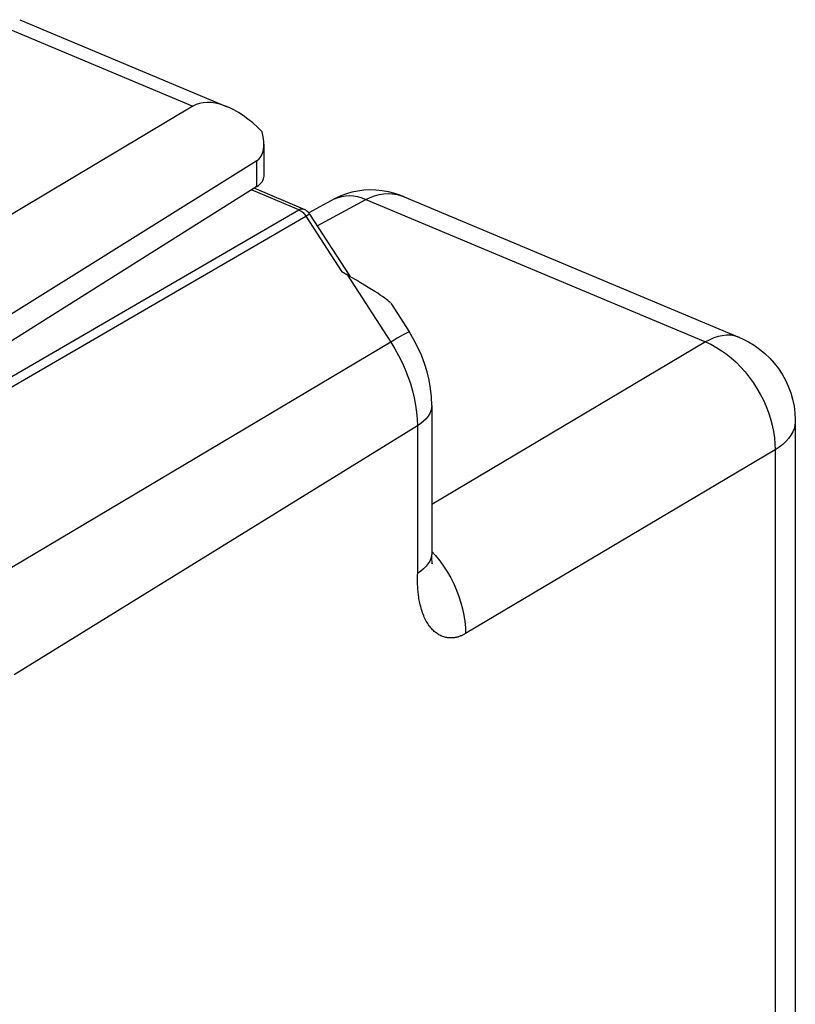
# Model space of a CAD drawing. Units: millimetres. Extents: x -24 to 29.6, y -27.6 to 31.3.
# Drawn here: x 17.6 to 29.6, y 5.5 to 20.7 of the extents above; entities that cross this region are included whole.
import ezdxf

# ---------------------------------------------------------------- set-up
doc = ezdxf.new("R2010")
doc.units = ezdxf.units.MM
doc.header["$LTSCALE"] = 19.36
doc.layers.add('ASSI', color=7, linetype='CONTINUOUS')
doc.layers.add('RACCORDO', color=7, linetype='CONTINUOUS')

msp = doc.modelspace()

# ---------------------------------------------------------------- linework, layer by layer
at = {"layer": 'ASSI', "color": 7, "linetype": 'CONTINUOUS'}
for p, q in [((17.604, 20.676), (20.802, 19.334)), ((20.271, 19.343), (14.935, 16.163)), ((21.368, 18.265), (21.368, 18.758)), ((21.257, 18.503), (15.281, 14.771)), ((21.257, 18.106), (15.477, 14.468)), ((21.979, 17.758), (21.214, 18.079)), ((22.454, 17.914), (22.059, 17.701)), ((23.527, 17.949), (28.696, 15.78)), ((21.992, 17.752), (21.979, 17.758)), ((22.069, 17.682), (22.688, 16.723)), ((22.655, 16.742), (22.566, 16.793)), ((23.32, 16.307), (23.608, 15.861)), ((23.954, 14.734), (23.954, 12.433)), ((29.554, 14.489), (29.554, -8.572))]:
    msp.add_line(p, q, dxfattribs=at)
at = {"layer": 'ASSI', "color": 253, "linetype": 'CONTINUOUS'}
for p, q in [((21.257, 18.106), (21.257, 18.503)), ((21.904, 17.748), (21.175, 18.054)), ((22.186, 17.501), (22.939, 17.906)), ((22.939, 17.906), (28.17, 15.711)), ((15.69, 14.138), (21.904, 17.748)), ((15.846, 14.07), (22.012, 17.652)), ((22.002, 17.666), (22.012, 17.652)), ((22.012, 17.652), (22.566, 16.793)), ((22.655, 16.742), (23.321, 15.71)), ((28.696, 15.78), (28.696, 15.78)), ((28.17, 15.711), (23.954, 13.209)), ((23.731, 14.419), (17.52, 10.584)), ((23.731, 14.419), (23.731, 12.133)), ((29.242, 14.049), (24.473, 11.218)), ((29.242, 14.049), (29.242, -9.012)), ((23.954, 12.484), (24.011, 12.42)), ((23.731, 12.106), (23.731, 12.133)), ((23.731, 12.079), (23.731, 12.106))]:
    msp.add_line(p, q, dxfattribs=at)
at = {"layer": 'ASSI', "color": 7, "linetype": 'CONTINUOUS'}
for points in [[(23.527, 17.949), (23.478, 17.969), (23.382, 18.001), (23.285, 18.025), (23.189, 18.042), (23.093, 18.052), (22.997, 18.054), (22.904, 18.049), (22.812, 18.037), (22.723, 18.018), (22.637, 17.993), (22.554, 17.962), (22.476, 17.925), (22.454, 17.914)], [(22.069, 17.682), (22.057, 17.699), (22.043, 17.715), (22.027, 17.729), (22.01, 17.741), (21.992, 17.752)], [(23.954, 14.734), (23.949, 14.864), (23.935, 14.994), (23.913, 15.124), (23.881, 15.253), (23.842, 15.381), (23.794, 15.506), (23.739, 15.628), (23.677, 15.746), (23.608, 15.861)], [(28.696, 15.78), (28.741, 15.761), (28.833, 15.714), (28.921, 15.661), (29.005, 15.601), (29.085, 15.535), (29.16, 15.464), (29.23, 15.386), (29.293, 15.303), (29.351, 15.216), (29.402, 15.124), (29.446, 15.029), (29.483, 14.93), (29.513, 14.828), (29.535, 14.724), (29.549, 14.618), (29.554, 14.512), (29.554, 14.49)], [(23.959, 12.302), (23.96, 12.296), (23.961, 12.292), (23.961, 12.292), (23.96, 12.297), (23.959, 12.305), (23.958, 12.317), (23.957, 12.333), (23.955, 12.353), (23.954, 12.376), (23.954, 12.402), (23.954, 12.433)]]:
    msp.add_lwpolyline(points, dxfattribs=at)
at = {"layer": 'ASSI', "color": 253, "linetype": 'CONTINUOUS'}
for points in [[(22.454, 17.914), (22.51, 17.939), (22.565, 17.955), (22.623, 17.964), (22.684, 17.967), (22.746, 17.962), (22.81, 17.95), (22.874, 17.931), (22.939, 17.906)], [(22.939, 17.906), (23.005, 17.939), (23.073, 17.965), (23.142, 17.984), (23.211, 17.996), (23.28, 17.999), (23.349, 17.996), (23.418, 17.984), (23.486, 17.965), (23.527, 17.949)], [(21.904, 17.748), (21.92, 17.756), (21.936, 17.761), (21.952, 17.763), (21.967, 17.762), (21.979, 17.758)], [(21.904, 17.748), (21.917, 17.742), (21.93, 17.734), (21.944, 17.726), (21.956, 17.716)], [(21.956, 17.716), (21.969, 17.705), (21.981, 17.693), (21.992, 17.68), (22.002, 17.666)], [(22.012, 17.652), (22.027, 17.661), (22.041, 17.669), (22.052, 17.675), (22.06, 17.679), (22.066, 17.682), (22.069, 17.682), (22.069, 17.682)], [(23.608, 15.861), (23.606, 15.862), (23.597, 15.86), (23.582, 15.855), (23.562, 15.845), (23.535, 15.832), (23.502, 15.815), (23.464, 15.794), (23.421, 15.769), (23.373, 15.741), (17.071, 11.997)], [(28.696, 15.78), (28.668, 15.791), (28.612, 15.806), (28.554, 15.814), (28.493, 15.815), (28.43, 15.808), (28.366, 15.794), (28.301, 15.773), (28.236, 15.746), (28.17, 15.711)], [(23.321, 15.71), (23.383, 15.608), (23.441, 15.504), (23.495, 15.397), (23.543, 15.289), (23.586, 15.18), (23.624, 15.07), (23.656, 14.959), (23.683, 14.849), (23.704, 14.739), (23.719, 14.631), (23.728, 14.524), (23.731, 14.419)], [(28.17, 15.711), (28.251, 15.675), (28.332, 15.632), (28.412, 15.582), (28.49, 15.527), (28.566, 15.466), (28.641, 15.399), (28.712, 15.327), (28.78, 15.251), (28.845, 15.17), (28.906, 15.085), (28.963, 14.997), (29.015, 14.907), (29.062, 14.814), (29.104, 14.719), (29.141, 14.623), (29.173, 14.526), (29.199, 14.429), (29.219, 14.332), (29.233, 14.236), (29.241, 14.141), (29.242, 14.049)], [(23.954, 14.734), (23.951, 14.695), (23.94, 14.653), (23.923, 14.61), (23.898, 14.569), (23.866, 14.529), (23.827, 14.49), (23.782, 14.454), (23.731, 14.419)], [(29.554, 14.489), (29.554, 14.478), (29.549, 14.427), (29.536, 14.375), (29.515, 14.325), (29.487, 14.275), (29.451, 14.226), (29.409, 14.179), (29.36, 14.133), (29.304, 14.09), (29.242, 14.049)], [(23.954, 12.46), (23.951, 12.422), (23.94, 12.379)], [(23.94, 12.379), (23.923, 12.337), (23.898, 12.296), (23.866, 12.256), (23.827, 12.217), (23.782, 12.18), (23.731, 12.146)], [(24.011, 12.42), (24.075, 12.339), (24.136, 12.255), (24.193, 12.167), (24.245, 12.076), (24.292, 11.983), (24.335, 11.888), (24.372, 11.792), (24.403, 11.695), (24.429, 11.598), (24.449, 11.501), (24.463, 11.405), (24.471, 11.311), (24.473, 11.218)], [(23.732, 12.034), (23.731, 12.064), (23.731, 12.079)], [(24.473, 11.218), (24.464, 11.213), (24.455, 11.209), (24.447, 11.204), (24.437, 11.199), (24.428, 11.195), (24.419, 11.19), (24.409, 11.186), (24.398, 11.182), (24.388, 11.177), (24.377, 11.174), (24.365, 11.17), (24.354, 11.166), (24.341, 11.163), (24.328, 11.16), (24.315, 11.157), (24.302, 11.155), (24.288, 11.153), (24.273, 11.152), (24.259, 11.151), (24.244, 11.151), (24.229, 11.151), (24.214, 11.152), (24.199, 11.154), (24.184, 11.156), (24.169, 11.159), (24.154, 11.163), (24.139, 11.167), (24.123, 11.173), (24.108, 11.178), (24.093, 11.185), (24.078, 11.192), (24.064, 11.2), (24.049, 11.209), (24.035, 11.219), (24.02, 11.229), (24.006, 11.24), (23.992, 11.252), (23.979, 11.264), (23.965, 11.277), (23.952, 11.292), (23.939, 11.306), (23.927, 11.322), (23.914, 11.338), (23.903, 11.355), (23.891, 11.373), (23.88, 11.391), (23.869, 11.41), (23.858, 11.43), (23.848, 11.451), (23.838, 11.472), (23.829, 11.494), (23.82, 11.516), (23.811, 11.54), (23.803, 11.564), (23.795, 11.588), (23.788, 11.612), (23.782, 11.637), (23.776, 11.662), (23.77, 11.687), (23.765, 11.711), (23.76, 11.736), (23.756, 11.759), (23.753, 11.783), (23.75, 11.806), (23.747, 11.828), (23.744, 11.849), (23.742, 11.871), (23.74, 11.891), (23.739, 11.911), (23.737, 11.931), (23.736, 11.95), (23.735, 11.968), (23.734, 11.985), (23.733, 12.002), (23.733, 12.018), (23.732, 12.034)]]:
    msp.add_lwpolyline(points, dxfattribs=at)
at = {"layer": 'ASSI', "color": 7, "linetype": 'CONTINUOUS'}
for centre, major_axis, ratio, start_param, end_param in [((21.033, 18.153), (-0.777, 1.18), 0.524965, 5.071496, 6.25964), ((20.868, 19.093), (-0.394, 0.587), 0.524625, -3.158885, -2.141719), ((20.868, 18.263), (0.5, 0.003), 0.505773, -0.68398, -0.003302), ((21.547, 17.21), (1.776, -0.918), 0.057794, 0.100417, 0.927675)]:
    msp.add_ellipse(centre, major_axis=major_axis, ratio=ratio, start_param=start_param, end_param=end_param, dxfattribs=at)
at = {"layer": 'RACCORDO', "color": 253, "linetype": 'CONTINUOUS'}
for p, q in [((17.222, 20.622), (20.271, 19.343)), ((21.904, 17.748), (21.175, 18.054)), ((22.186, 17.501), (22.939, 17.906)), ((22.939, 17.906), (28.17, 15.711)), ((15.69, 14.138), (21.904, 17.748)), ((15.846, 14.07), (22.012, 17.652)), ((22.002, 17.666), (22.012, 17.652)), ((22.012, 17.652), (22.566, 16.793)), ((22.655, 16.742), (23.321, 15.71)), ((28.696, 15.78), (28.696, 15.78)), ((28.17, 15.711), (23.954, 13.209)), ((23.731, 14.419), (17.52, 10.584)), ((23.731, 14.419), (23.731, 12.133)), ((29.242, 14.049), (24.473, 11.218)), ((29.242, 14.049), (29.242, -9.012)), ((23.954, 12.484), (24.011, 12.42)), ((23.731, 12.106), (23.731, 12.133)), ((23.731, 12.079), (23.731, 12.106))]:
    msp.add_line(p, q, dxfattribs=at)
at = {"layer": 'RACCORDO', "color": 7, "linetype": 'CONTINUOUS'}
for p, q in [((21.979, 17.758), (21.214, 18.079)), ((22.454, 17.914), (22.059, 17.701)), ((23.527, 17.949), (28.696, 15.78)), ((21.992, 17.752), (21.979, 17.758)), ((22.069, 17.682), (22.688, 16.723)), ((22.655, 16.742), (22.566, 16.793)), ((23.32, 16.307), (23.608, 15.861)), ((23.954, 14.734), (23.954, 12.433)), ((29.554, 14.489), (29.554, -8.572))]:
    msp.add_line(p, q, dxfattribs=at)
for points in [[(23.527, 17.949), (23.478, 17.969), (23.382, 18.001), (23.285, 18.025), (23.189, 18.042), (23.093, 18.052), (22.997, 18.054), (22.904, 18.049), (22.812, 18.037), (22.723, 18.018), (22.637, 17.993), (22.554, 17.962), (22.476, 17.925), (22.454, 17.914)], [(22.069, 17.682), (22.057, 17.699), (22.043, 17.715), (22.027, 17.729), (22.01, 17.741), (21.992, 17.752)], [(23.954, 14.734), (23.949, 14.864), (23.935, 14.994), (23.913, 15.124), (23.881, 15.253), (23.842, 15.381), (23.794, 15.506), (23.739, 15.628), (23.677, 15.746), (23.608, 15.861)], [(28.696, 15.78), (28.741, 15.761), (28.833, 15.714), (28.921, 15.661), (29.005, 15.601), (29.085, 15.535), (29.16, 15.464), (29.23, 15.386), (29.293, 15.303), (29.351, 15.216), (29.402, 15.124), (29.446, 15.029), (29.483, 14.93), (29.513, 14.828), (29.535, 14.724), (29.549, 14.618), (29.554, 14.512), (29.554, 14.49)], [(23.959, 12.302), (23.96, 12.296), (23.961, 12.292), (23.961, 12.292), (23.96, 12.297), (23.959, 12.305), (23.958, 12.317), (23.957, 12.333), (23.955, 12.353), (23.954, 12.376), (23.954, 12.402), (23.954, 12.433)]]:
    msp.add_lwpolyline(points, dxfattribs=at)
at = {"layer": 'RACCORDO', "color": 253, "linetype": 'CONTINUOUS'}
for points in [[(22.454, 17.914), (22.51, 17.939), (22.565, 17.955), (22.623, 17.964), (22.684, 17.967), (22.746, 17.962), (22.81, 17.95), (22.874, 17.931), (22.939, 17.906)], [(22.939, 17.906), (23.005, 17.939), (23.073, 17.965), (23.142, 17.984), (23.211, 17.996), (23.28, 17.999), (23.349, 17.996), (23.418, 17.984), (23.486, 17.965), (23.527, 17.949)], [(21.904, 17.748), (21.92, 17.756), (21.936, 17.761), (21.952, 17.763), (21.967, 17.762), (21.979, 17.758)], [(21.904, 17.748), (21.917, 17.742), (21.93, 17.734), (21.944, 17.726), (21.956, 17.716)], [(21.956, 17.716), (21.969, 17.705), (21.981, 17.693), (21.992, 17.68), (22.002, 17.666)], [(22.012, 17.652), (22.027, 17.661), (22.041, 17.669), (22.052, 17.675), (22.06, 17.679), (22.066, 17.682), (22.069, 17.682), (22.069, 17.682)], [(23.608, 15.861), (23.606, 15.862), (23.597, 15.86), (23.582, 15.855), (23.562, 15.845), (23.535, 15.832), (23.502, 15.815), (23.464, 15.794), (23.421, 15.769), (23.373, 15.741), (17.071, 11.997)], [(28.696, 15.78), (28.668, 15.791), (28.612, 15.806), (28.554, 15.814), (28.493, 15.815), (28.43, 15.808), (28.366, 15.794), (28.301, 15.773), (28.236, 15.746), (28.17, 15.711)], [(23.321, 15.71), (23.383, 15.608), (23.441, 15.504), (23.495, 15.397), (23.543, 15.289), (23.586, 15.18), (23.624, 15.07), (23.656, 14.959), (23.683, 14.849), (23.704, 14.739), (23.719, 14.631), (23.728, 14.524), (23.731, 14.419)], [(28.17, 15.711), (28.251, 15.675), (28.332, 15.632), (28.412, 15.582), (28.49, 15.527), (28.566, 15.466), (28.641, 15.399), (28.712, 15.327), (28.78, 15.251), (28.845, 15.17), (28.906, 15.085), (28.963, 14.997), (29.015, 14.907), (29.062, 14.814), (29.104, 14.719), (29.141, 14.623), (29.173, 14.526), (29.199, 14.429), (29.219, 14.332), (29.233, 14.236), (29.241, 14.141), (29.242, 14.049)], [(23.954, 14.734), (23.951, 14.695), (23.94, 14.653), (23.923, 14.61), (23.898, 14.569), (23.866, 14.529), (23.827, 14.49), (23.782, 14.454), (23.731, 14.419)], [(29.554, 14.489), (29.554, 14.478), (29.549, 14.427), (29.536, 14.375), (29.515, 14.325), (29.487, 14.275), (29.451, 14.226), (29.409, 14.179), (29.36, 14.133), (29.304, 14.09), (29.242, 14.049)], [(23.954, 12.46), (23.951, 12.422), (23.94, 12.379)], [(23.94, 12.379), (23.923, 12.337), (23.898, 12.296), (23.866, 12.256), (23.827, 12.217), (23.782, 12.18), (23.731, 12.146)], [(24.011, 12.42), (24.075, 12.339), (24.136, 12.255), (24.193, 12.167), (24.245, 12.076), (24.292, 11.983), (24.335, 11.888), (24.372, 11.792), (24.403, 11.695), (24.429, 11.598), (24.449, 11.501), (24.463, 11.405), (24.471, 11.311), (24.473, 11.218)], [(23.732, 12.034), (23.731, 12.064), (23.731, 12.079)], [(24.473, 11.218), (24.464, 11.213), (24.455, 11.209), (24.447, 11.204), (24.437, 11.199), (24.428, 11.195), (24.419, 11.19), (24.409, 11.186), (24.398, 11.182), (24.388, 11.177), (24.377, 11.174), (24.365, 11.17), (24.354, 11.166), (24.341, 11.163), (24.328, 11.16), (24.315, 11.157), (24.302, 11.155), (24.288, 11.153), (24.273, 11.152), (24.259, 11.151), (24.244, 11.151), (24.229, 11.151), (24.214, 11.152), (24.199, 11.154), (24.184, 11.156), (24.169, 11.159), (24.154, 11.163), (24.139, 11.167), (24.123, 11.173), (24.108, 11.178), (24.093, 11.185), (24.078, 11.192), (24.064, 11.2), (24.049, 11.209), (24.035, 11.219), (24.02, 11.229), (24.006, 11.24), (23.992, 11.252), (23.979, 11.264), (23.965, 11.277), (23.952, 11.292), (23.939, 11.306), (23.927, 11.322), (23.914, 11.338), (23.903, 11.355), (23.891, 11.373), (23.88, 11.391), (23.869, 11.41), (23.858, 11.43), (23.848, 11.451), (23.838, 11.472), (23.829, 11.494), (23.82, 11.516), (23.811, 11.54), (23.803, 11.564), (23.795, 11.588), (23.788, 11.612), (23.782, 11.637), (23.776, 11.662), (23.77, 11.687), (23.765, 11.711), (23.76, 11.736), (23.756, 11.759), (23.753, 11.783), (23.75, 11.806), (23.747, 11.828), (23.744, 11.849), (23.742, 11.871), (23.74, 11.891), (23.739, 11.911), (23.737, 11.931), (23.736, 11.95), (23.735, 11.968), (23.734, 11.985), (23.733, 12.002), (23.733, 12.018), (23.732, 12.034)]]:
    msp.add_lwpolyline(points, dxfattribs=at)
at = {"layer": 'RACCORDO', "color": 7, "linetype": 'CONTINUOUS'}
msp.add_ellipse((21.547, 17.21), major_axis=(1.776, -0.918), ratio=0.057794, start_param=0.100417, end_param=0.927675, dxfattribs=at)

doc.saveas('drawing.dxf')
